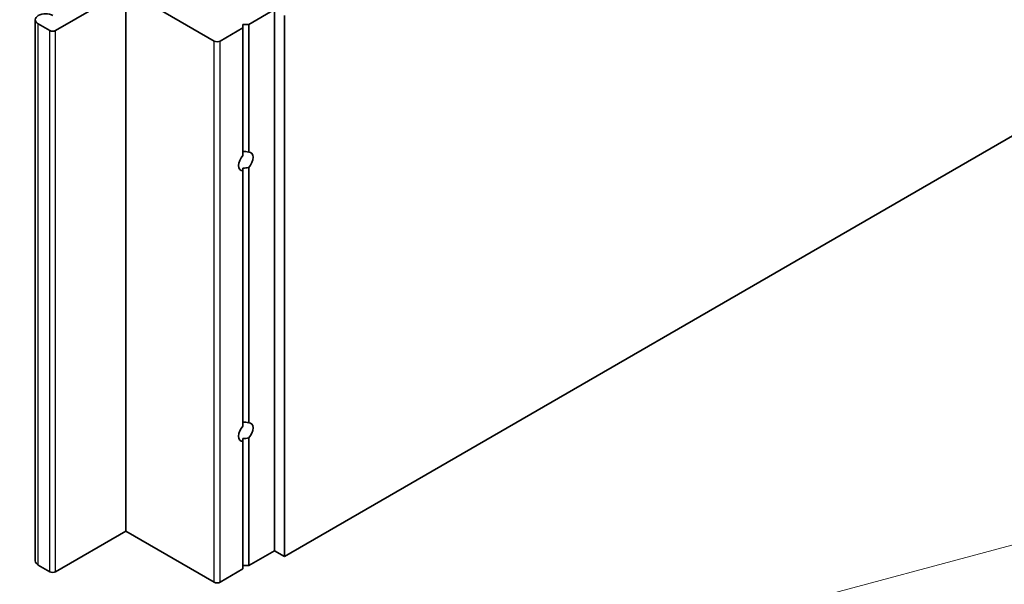
# Model space of a CAD drawing. Units: millimetres. Extents: x 0 to 10206, y -2 to 1686.
# Drawn here: x 1029 to 1148, y 740 to 809 of the extents above; entities that cross this region are included whole.
import ezdxf

# ---------------------------------------------------------------- set-up
doc = ezdxf.new("R2010")
doc.units = ezdxf.units.MM
doc.header["$LTSCALE"] = 5
for name, color, linetype, lineweight in [('Symbol (TK)', 100, 'Continuous', 18), ('Visible (ISO)', 7, 'Continuous', 35), ('Visible Narrow (ISO)', 7, 'Continuous', 25)]:
    doc.layers.add(name, color=color, linetype=linetype, lineweight=lineweight)

# ---------------------------------------------------------------- blocks, each defined once
blk = doc.blocks.new('バルーン8')
at = {"layer": 'Symbol (TK)', "color": 100}
blk.add_line((244.686, 157.114), (207.92, 147.263), dxfattribs=at)

msp = doc.modelspace()

# ---------------------------------------------------------------- linework, layer by layer
at = {"layer": 'Visible (ISO)'}
for p, q in [((1061.4126, 743.7468), (1188.6919, 817.2315)), ((1042.25, 812.1284), (1033.7648, 807.2294)), ((1052.9273, 805.9639), (1042.25, 812.1284)), ((1042.25, 746.8087), (1042.25, 812.1284)), ((1060.2105, 809.7606), (1057.0993, 807.9643)), ((1060.2105, 744.4408), (1060.2105, 809.7606)), ((1061.4126, 743.7468), (1061.4126, 809.0665)), ((1031.3127, 743.2161), (1031.3127, 808.5358)), ((1033.0576, 807.2294), (1031.6788, 808.0255)), ((1056.3922, 807.9643), (1056.3922, 807.556)), ((1057.0993, 807.9643), (1056.3922, 807.9643)), ((1057.0993, 792.5515), (1057.0993, 807.9643)), ((1056.3922, 807.556), (1053.6345, 805.9639)), ((1056.3922, 792.1432), (1056.3922, 807.556)), ((1056.3922, 790.6305), (1056.3922, 790.309)), ((1056.3922, 759.4834), (1056.3922, 790.309)), ((1057.0993, 759.8916), (1057.0993, 790.7172)), ((1056.3922, 757.9706), (1056.3922, 757.6491)), ((1057.0993, 742.6445), (1057.0993, 758.0574)), ((1056.3922, 742.2363), (1056.3922, 757.6491)), ((1033.7648, 741.9097), (1042.25, 746.8087)), ((1042.25, 746.8087), (1052.9273, 740.6441)), ((1057.0993, 742.6445), (1060.2105, 744.4408)), ((1060.2105, 744.4408), (1061.4126, 743.7468)), ((1031.6788, 742.7058), (1033.0576, 741.9097)), ((1056.3922, 742.6445), (1057.0993, 742.6445)), ((1053.6345, 740.6441), (1056.3922, 742.2363))]:
    msp.add_line(p, q, dxfattribs=at)
for centre, major_axis, start_param, end_param in [((1032.5627, 808.5358), (-1.25, 0), 3.92699082, 7.06858347), ((1033.4112, 807.4335), (-0.5, 0), 0.78539816, 2.35619449), ((1053.2809, 806.168), (-0.5, 0), 0.78539816, 2.35619449), ((1056.3922, 791.6343), (1.7388, 0), 1.15199094, 1.57079633), ((1056.7457, 791.4302), (0.6148, 1.0648), 4.34579621, 6.64977808), ((1056.7457, 791.4302), (-0.6148, -1.0648), 4.34579621, 6.64977808), ((1056.3922, 791.6343), (1.7388, 0), 4.71238898, 5.13119437), ((1056.7457, 758.7704), (-0.6148, -1.0648), 4.34579621, 6.64977808), ((1056.3922, 758.9745), (1.7388, 0), 1.15199094, 1.57079633), ((1056.7457, 758.7704), (0.6148, 1.0648), 4.34579621, 6.64977808), ((1056.3922, 758.9745), (1.7388, 0), 4.71238898, 5.13119437), ((1032.5627, 743.2161), (-1.25, 0), 0, 0.78539816), ((1033.4112, 742.1138), (0.5, 0), 3.92699082, 5.49778714), ((1053.2809, 740.8483), (0.5, 0), 3.92699082, 5.49778714)]:
    msp.add_ellipse(centre, major_axis=major_axis, ratio=0.57735027, start_param=start_param, end_param=end_param, dxfattribs=at)
at = {"layer": 'Visible Narrow (ISO)'}
for p, q in [((1031.6788, 742.7058), (1031.6788, 808.0255)), ((1033.0576, 741.9097), (1033.0576, 807.2294)), ((1033.7648, 741.9097), (1033.7648, 807.2294)), ((1052.9273, 740.6441), (1052.9273, 805.9639)), ((1053.6345, 740.6441), (1053.6345, 805.9639))]:
    msp.add_line(p, q, dxfattribs=at)

# ---------------------------------------------------------------- block references
at = {"layer": 'Symbol (TK)', "xscale": 5, "yscale": 5, "zscale": 5}
msp.add_blockref('バルーン8', (-72.5, -40), dxfattribs=at)

doc.saveas('drawing.dxf')
